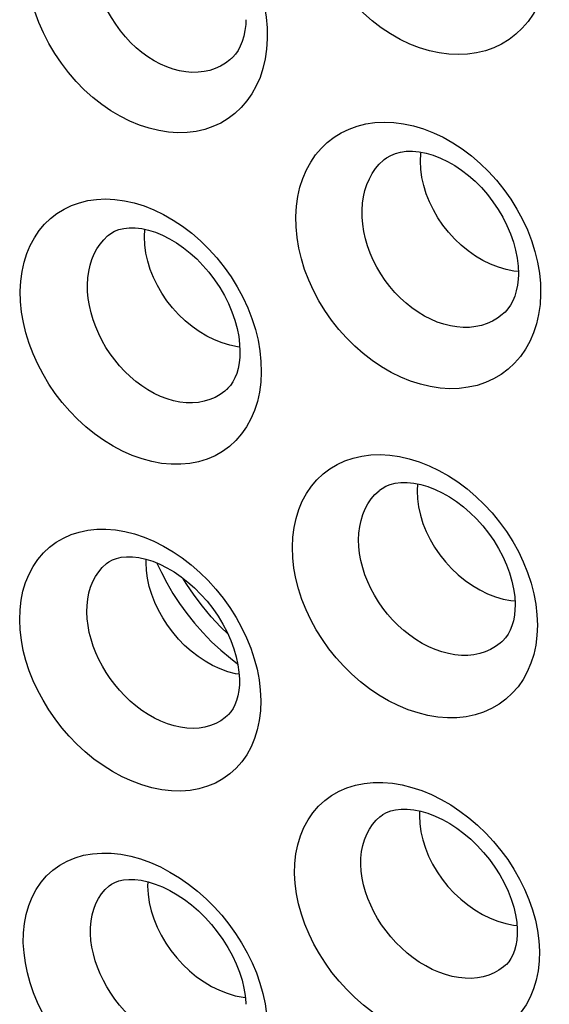
# Model space of a CAD drawing. Units: inches. Extents: x 64.9 to 145.3, y 113.1 to 184.2.
# Drawn here: x 75.7 to 78, y 147.5 to 151.7 of the extents above; entities that cross this region are included whole.
import ezdxf

# ---------------------------------------------------------------- set-up
doc = ezdxf.new("R2010")
doc.units = ezdxf.units.IN
doc.header["$MEASUREMENT"] = 0

# ---------------------------------------------------------------- blocks, each defined once
blk = doc.blocks.new('block 1168')
at = {"color": 7, "lineweight": 25, "true_color": 0xffffff}
blk.add_lwpolyline([(76.2724, 147.9892), (76.2742, 147.9551), (76.2792, 147.9204), (76.2873, 147.8853), (76.2985, 147.8501), (76.3126, 147.8153), (76.3296, 147.7811), (76.3492, 147.7478), (76.3713, 147.7158), (76.3957, 147.6853), (76.4222, 147.6565), (76.4505, 147.6298), (76.4804, 147.6054), (76.5116, 147.5836), (76.5438, 147.5644), (76.5767, 147.5481), (76.6101, 147.5349)], dxfattribs=at)
blk = doc.blocks.new('block 1208')
at = {"color": 7, "lineweight": 25, "true_color": 0xffffff}
blk.add_lwpolyline([(76.0304, 147.7866), (76.0304, 147.8144), (76.0327, 147.8414), (76.0373, 147.8674), (76.0441, 147.8922), (76.0531, 147.9157), (76.0643, 147.9374), (76.0776, 147.9573), (76.0929, 147.9752), (76.1088, 147.9899)], dxfattribs=at)
blk = doc.blocks.new('block 1218')
at = {"color": 7, "lineweight": 25, "true_color": 0xffffff}
blk.add_lwpolyline([(75.7457, 147.7484), (75.7463, 147.7907), (75.7503, 147.8311), (75.7577, 147.8698), (75.7686, 147.9071), (75.7828, 147.9427), (75.8002, 147.9756), (75.8208, 148.0057), (75.8445, 148.0331), (75.8708, 148.0573), (75.8999, 148.0782), (75.9316, 148.0958), (75.9653, 148.1098), (76.0011, 148.1201), (76.0389, 148.1268), (76.0779, 148.1298), (76.1181, 148.129), (76.1595, 148.1244), (76.2011, 148.1162), (76.243, 148.1045), (76.2851, 148.0891), (76.3266, 148.0708), (76.3674, 148.0492), (76.4076, 148.0246), (76.4465, 147.9975), (76.4839, 147.9679), (76.5201, 147.9357), (76.5543, 147.9017), (76.5866, 147.8659), (76.6171, 147.8281), (76.6452, 147.789), (76.671, 147.7487), (76.6945, 147.707), (76.7153, 147.6647), (76.7334, 147.6215), (76.7488, 147.5776)], dxfattribs=at)
blk = doc.blocks.new('block 1225')
at = {"color": 7, "lineweight": 25, "true_color": 0xffffff}
blk.add_lwpolyline([(76.6617, 148.8609), (76.6613, 148.8433), (76.6592, 148.8192), (76.6553, 148.7967), (76.6498, 148.7762), (76.6429, 148.7581), (76.6348, 148.7423), (76.6257, 148.7287), (76.6159, 148.7172), (76.6109, 148.7124)], dxfattribs=at)
blk = doc.blocks.new('block 1233')
at = {"color": 7, "lineweight": 25, "true_color": 0xffffff}
blk.add_lwpolyline([(76.0151, 149.152), (76.0158, 149.1799), (76.0188, 149.2069), (76.0239, 149.2328), (76.0311, 149.2575), (76.0405, 149.2808), (76.0519, 149.3024), (76.0652, 149.3223), (76.0804, 149.3402), (76.0982, 149.3569)], dxfattribs=at)
blk = doc.blocks.new('block 1238')
at = {"color": 7, "lineweight": 25, "true_color": 0xffffff}
blk.add_lwpolyline([(75.7303, 149.1188), (75.7317, 149.161), (75.7363, 149.2014), (75.7442, 149.2399), (75.7554, 149.2769), (75.7698, 149.3122), (75.7872, 149.3449), (75.8076, 149.3748), (75.831, 149.4022), (75.8568, 149.4265), (75.8851, 149.4476), (75.9159, 149.4655), (75.9485, 149.48), (75.983, 149.491), (76.0194, 149.4985), (76.0569, 149.5025), (76.0958, 149.5029), (76.1358, 149.4997), (76.1763, 149.4929), (76.2172, 149.4826), (76.2585, 149.4687), (76.2995, 149.4516), (76.34, 149.4312), (76.3802, 149.4075), (76.4192, 149.3811), (76.457, 149.3518), (76.4937, 149.3197), (76.5285, 149.2855), (76.5614, 149.249), (76.5925, 149.2104), (76.6211, 149.1704), (76.6472, 149.1289), (76.6709, 149.086), (76.6917, 149.0425), (76.7095, 148.9983), (76.7245, 148.9535)], dxfattribs=at)
blk = doc.blocks.new('block 1240')
at = {"color": 7, "lineweight": 25, "true_color": 0xffffff}
blk.add_lwpolyline([(76.7522, 148.7766), (76.7506, 148.7334), (76.7457, 148.6921), (76.7375, 148.6527), (76.7259, 148.6151), (76.7109, 148.5796), (76.6929, 148.5467), (76.6718, 148.5167), (76.6476, 148.4893), (76.621, 148.4652), (76.5917, 148.4443), (76.5598, 148.4267), (76.526, 148.4127), (76.4902, 148.4024), (76.4526, 148.3956), (76.4137, 148.3926), (76.3736, 148.3935), (76.3323, 148.398), (76.2907, 148.4063), (76.2487, 148.4183), (76.2064, 148.434), (76.1647, 148.4529), (76.1239, 148.4751), (76.0837, 148.5005), (76.0451, 148.5283), (76.0083, 148.5585), (75.9731, 148.591), (75.9399, 148.6253), (75.9089, 148.6612), (75.88, 148.6987), (75.8534, 148.7374), (75.8291, 148.7773), (75.8071, 148.8184), (75.7877, 148.8602), (75.771, 148.9027), (75.7568, 148.946), (75.7456, 148.9892), (75.7376, 149.0323), (75.7325, 149.0755), (75.7303, 149.1188)], dxfattribs=at)
blk = doc.blocks.new('block 1241')
at = {"color": 7, "lineweight": 25, "true_color": 0xffffff}
blk.add_lwpolyline([(76.664, 150.2519), (76.6633, 150.2327), (76.6606, 150.2079), (76.6562, 150.1846), (76.6501, 150.1633), (76.6425, 150.1443), (76.6338, 150.1275), (76.6239, 150.1128), (76.6131, 150.1004), (76.6076, 150.0951)], dxfattribs=at)
blk = doc.blocks.new('block 1245')
at = {"color": 7, "lineweight": 25, "true_color": 0xffffff}
blk.add_lwpolyline([(76.2657, 149.3618), (76.2662, 149.3755)], dxfattribs=at)
blk = doc.blocks.new('block 1249')
at = {"color": 7, "lineweight": 25, "true_color": 0xffffff}
blk.add_lwpolyline([(76.2732, 148.008), (76.2724, 147.9892)], dxfattribs=at)
blk = doc.blocks.new('block 1256')
at = {"color": 7, "lineweight": 25, "true_color": 0xffffff}
blk.add_lwpolyline([(76.2594, 150.7422), (76.261, 150.7745)], dxfattribs=at)
blk = doc.blocks.new('block 1260')
at = {"color": 7, "lineweight": 25, "true_color": 0xffffff}
blk.add_lwpolyline([(76.7545, 150.1694), (76.7522, 150.1257), (76.7467, 150.0841), (76.7379, 150.0444), (76.7258, 150.0065), (76.7104, 149.9707), (76.6921, 149.9375), (76.6707, 149.9069), (76.6463, 149.879), (76.6194, 149.8543), (76.59, 149.8329), (76.5582, 149.8147), (76.5244, 149.8001), (76.4888, 149.7891), (76.4513, 149.7817), (76.4127, 149.7781), (76.3729, 149.7782), (76.332, 149.7821), (76.2908, 149.7896), (76.2493, 149.8008), (76.2075, 149.8157), (76.1663, 149.8338), (76.1259, 149.8552), (76.0862, 149.8798), (76.0478, 149.907), (76.011, 149.9369), (75.9757, 149.9693), (75.9422, 150.0037), (75.9108, 150.0402), (75.8812, 150.0787), (75.8541, 150.1186), (75.8293, 150.1599), (75.807, 150.2026), (75.7874, 150.246), (75.7707, 150.2902), (75.7568, 150.335), (75.7461, 150.3796), (75.7385, 150.4238), (75.7341, 150.4678), (75.7328, 150.5117)], dxfattribs=at)
blk = doc.blocks.new('block 1262')
at = {"color": 7, "lineweight": 25, "true_color": 0xffffff}
blk.add_lwpolyline([(75.7328, 150.5117), (75.7351, 150.5547), (75.7404, 150.5957), (75.7489, 150.6346), (75.7605, 150.6716), (75.7752, 150.7066), (75.7926, 150.7391), (75.8128, 150.7689), (75.8357, 150.7962), (75.8609, 150.8206), (75.8883, 150.8419), (75.9181, 150.8604), (75.9498, 150.8756), (75.9834, 150.8875), (76.0188, 150.8962), (76.0557, 150.9015), (76.0941, 150.9032), (76.134, 150.9013), (76.1745, 150.8958), (76.2157, 150.8865), (76.2575, 150.8736), (76.2991, 150.8572), (76.3404, 150.8373), (76.3813, 150.8139), (76.421, 150.7874), (76.4596, 150.758), (76.4969, 150.7256), (76.5323, 150.6908), (76.5657, 150.6536), (76.5972, 150.6141), (76.6262, 150.5731), (76.6525, 150.5305), (76.6762, 150.4865), (76.6969, 150.4418), (76.7145, 150.3964), (76.7292, 150.3503), (76.7405, 150.3045), (76.7485, 150.2592), (76.7531, 150.2141), (76.7545, 150.1694)], dxfattribs=at)
blk = doc.blocks.new('block 1263')
at = {"color": 7, "lineweight": 25, "true_color": 0xffffff}
blk.add_lwpolyline([(76.0176, 150.5398), (76.0191, 150.5684), (76.0228, 150.596), (76.0286, 150.6223), (76.0364, 150.6472), (76.0462, 150.6705), (76.0578, 150.6922), (76.0712, 150.7122), (76.0863, 150.7302), (76.103, 150.7464), (76.1068, 150.7496)], dxfattribs=at)
blk = doc.blocks.new('block 1266')
at = {"color": 7, "lineweight": 25, "true_color": 0xffffff}
blk.add_lwpolyline([(76.6893, 151.6634), (76.6882, 151.6426), (76.685, 151.6172), (76.68, 151.5932), (76.6733, 151.5712), (76.6652, 151.5513), (76.6557, 151.5335), (76.645, 151.5179), (76.6334, 151.5044), (76.6274, 151.4987)], dxfattribs=at)
blk = doc.blocks.new('block 1274')
at = {"color": 7, "lineweight": 25, "true_color": 0xffffff}
blk.add_lwpolyline([(76.9007, 150.829), (76.9034, 150.8724), (76.9092, 150.9138), (76.9181, 150.9531), (76.9303, 150.9907), (76.9456, 151.0263), (76.9637, 151.0594), (76.9845, 151.0898), (77.0082, 151.1178), (77.0342, 151.1428), (77.0627, 151.1649), (77.0935, 151.184), (77.1263, 151.1998), (77.1611, 151.2123), (77.1979, 151.2215), (77.236, 151.2272), (77.2755, 151.2291), (77.3163, 151.2275), (77.3577, 151.2222), (77.3996, 151.2132), (77.442, 151.2005), (77.4839, 151.1843), (77.5255, 151.1647), (77.5666, 151.1416), (77.6065, 151.1155), (77.6452, 151.0864), (77.6826, 151.0543), (77.718, 151.0198), (77.7515, 150.983), (77.7829, 150.9438), (77.8118, 150.903), (77.8381, 150.8607), (77.8617, 150.8168), (77.8823, 150.7721), (77.8998, 150.7267), (77.9143, 150.6806), (77.9254, 150.6347), (77.9331, 150.5893), (77.9374, 150.5441), (77.9384, 150.4991)], dxfattribs=at)
blk = doc.blocks.new('block 1280')
at = {"color": 7, "lineweight": 25, "true_color": 0xffffff}
blk.add_lwpolyline([(76.7798, 151.5828), (76.7768, 151.5388), (76.7707, 151.4969), (76.7614, 151.457), (76.7489, 151.419), (76.7332, 151.3831), (76.7148, 151.3497), (76.6934, 151.3191), (76.6693, 151.291), (76.6428, 151.266), (76.6139, 151.2441), (76.5826, 151.2253), (76.5495, 151.21), (76.5145, 151.1982), (76.4777, 151.1898), (76.4397, 151.1851), (76.4006, 151.1841), (76.3604, 151.1867), (76.3199, 151.193), (76.2789, 151.203), (76.2377, 151.2165), (76.1968, 151.2335), (76.1565, 151.2538), (76.1166, 151.2776), (76.0779, 151.3042), (76.0405, 151.3339), (76.0042, 151.3665), (75.9699, 151.4015), (75.9375, 151.4389), (75.907, 151.4786), (75.8791, 151.5198), (75.8538, 151.5627), (75.8311, 151.6072), (75.8113, 151.6522), (75.7947, 151.698), (75.7811, 151.7445), (75.7707, 151.7904), (75.7637, 151.8356), (75.76, 151.8804), (75.7596, 151.9248)], dxfattribs=at)
blk = doc.blocks.new('block 1286')
at = {"color": 7, "lineweight": 25, "true_color": 0xffffff}
blk.add_lwpolyline([(75.7596, 151.9248), (75.7626, 151.9682), (75.7686, 152.0093), (75.7775, 152.0483), (75.7894, 152.0852), (75.8043, 152.1201), (75.8217, 152.1524), (75.8416, 152.1822), (75.864, 152.2095), (75.8887, 152.2341), (75.9155, 152.2559), (75.9447, 152.2749), (75.9758, 152.2909), (76.0091, 152.3039), (76.0444, 152.3137), (76.0813, 152.3201), (76.12, 152.3228), (76.1602, 152.3219), (76.2011, 152.3173), (76.2427, 152.3087), (76.285, 152.2963), (76.3269, 152.2804), (76.3684, 152.2609), (76.4095, 152.2377), (76.4494, 152.2114), (76.4881, 152.182), (76.5255, 152.1495), (76.561, 152.1144), (76.5945, 152.0769), (76.626, 152.0369), (76.6549, 151.9953), (76.6812, 151.952), (76.7047, 151.9071), (76.7252, 151.8614), (76.7426, 151.815), (76.7568, 151.7679), (76.7677, 151.721), (76.7751, 151.6747), (76.7791, 151.6286), (76.7798, 151.5828)], dxfattribs=at)
blk = doc.blocks.new('block 1479')
at = {"color": 7, "lineweight": 25, "true_color": 0xffffff}
blk.add_lwpolyline([(77.4244, 148.288), (77.4261, 148.2543), (77.431, 148.22), (77.4389, 148.1854), (77.4499, 148.1508), (77.4638, 148.1164), (77.4805, 148.0827), (77.4998, 148.05), (77.5216, 148.0184), (77.5457, 147.9883), (77.5718, 147.9601), (77.5998, 147.9338), (77.6293, 147.9099), (77.6601, 147.8884), (77.692, 147.8696), (77.7245, 147.8537), (77.7576, 147.8407)], dxfattribs=at)
blk = doc.blocks.new('block 1484')
at = {"color": 7, "lineweight": 25, "true_color": 0xffffff}
blk.add_lwpolyline([(77.4147, 149.6655), (77.4163, 149.6317), (77.421, 149.5972), (77.4288, 149.5625), (77.4396, 149.5277), (77.4534, 149.4932), (77.47, 149.4594), (77.4892, 149.4265), (77.5109, 149.3948), (77.5349, 149.3646), (77.561, 149.3363), (77.5889, 149.3099), (77.6184, 149.2859), (77.6492, 149.2644), (77.681, 149.2455), (77.7136, 149.2295), (77.7466, 149.2166)], dxfattribs=at)
blk = doc.blocks.new('block 1533')
at = {"color": 7, "lineweight": 25, "true_color": 0xffffff}
blk.add_lwpolyline([(77.8393, 147.7999), (77.8391, 147.7839), (77.8373, 147.7599), (77.8335, 147.7372), (77.828, 147.7166), (77.821, 147.6984), (77.8128, 147.6826), (77.8034, 147.6689), (77.7932, 147.6573), (77.7894, 147.6537)], dxfattribs=at)
blk = doc.blocks.new('block 1538')
at = {"color": 7, "lineweight": 25, "true_color": 0xffffff}
blk.add_lwpolyline([(77.1766, 148.0806), (77.177, 148.1085), (77.1797, 148.1356), (77.1847, 148.1616), (77.1919, 148.1863), (77.2013, 148.2096), (77.2128, 148.2314), (77.2264, 148.2513), (77.2419, 148.2694), (77.2588, 148.285)], dxfattribs=at)
blk = doc.blocks.new('block 1542')
at = {"color": 7, "lineweight": 25, "true_color": 0xffffff}
blk.add_lwpolyline([(76.7792, 147.4023), (76.7784, 147.359), (76.7741, 147.3176), (76.7665, 147.2783), (76.7552, 147.2407), (76.7405, 147.2052), (76.7227, 147.1724), (76.7017, 147.1424), (76.6775, 147.1152), (76.6507, 147.0913), (76.6211, 147.0707), (76.5889, 147.0535), (76.5547, 147.0399), (76.5185, 147.0301), (76.4802, 147.0239), (76.4408, 147.0216), (76.4001, 147.0231), (76.3582, 147.0283), (76.3159, 147.0373), (76.2732, 147.0501), (76.2301, 147.0665), (76.1877, 147.0861), (76.146, 147.1092), (76.1049, 147.1354), (76.0656, 147.164), (76.028, 147.1949), (75.9922, 147.2281), (75.9586, 147.2628), (75.9273, 147.2989), (75.8982, 147.3364), (75.8716, 147.3749), (75.8472, 147.4142), (75.8253, 147.4545), (75.8059, 147.4954), (75.7889, 147.5369), (75.7745, 147.5791), (75.7629, 147.6213), (75.7544, 147.6635), (75.7486, 147.7059), (75.7457, 147.7484)], dxfattribs=at)
blk = doc.blocks.new('block 1548')
at = {"color": 7, "lineweight": 25, "true_color": 0xffffff}
blk.add_lwpolyline([(76.8958, 148.0435), (76.8969, 148.0859), (76.9014, 148.1265), (76.9091, 148.1652), (76.9204, 148.2024), (76.9349, 148.2377), (76.9525, 148.2705), (76.9732, 148.3006), (76.997, 148.3281), (77.0234, 148.3525), (77.0524, 148.3736), (77.084, 148.3917), (77.1175, 148.4063), (77.1531, 148.4173), (77.1906, 148.4248), (77.2292, 148.4287), (77.269, 148.4289), (77.3099, 148.4255), (77.3512, 148.4187), (77.3928, 148.4083), (77.4347, 148.3944), (77.4761, 148.3773), (77.517, 148.3571), (77.5574, 148.3337), (77.5966, 148.3077), (77.6345, 148.2789), (77.6713, 148.2475), (77.7062, 148.2141), (77.7392, 148.1785), (77.7704, 148.1408), (77.7991, 148.1017), (77.8255, 148.0612), (77.8495, 148.0193), (77.8706, 147.9766), (77.8889, 147.9331), (77.9044, 147.8889)], dxfattribs=at)
blk = doc.blocks.new('block 1551')
at = {"color": 7, "lineweight": 25, "true_color": 0xffffff}
blk.add_lwpolyline([(77.8301, 149.1807), (77.8297, 149.1631), (77.8273, 149.1384), (77.823, 149.115), (77.8169, 149.0935), (77.8092, 149.0743), (77.8002, 149.0573), (77.79, 149.0426), (77.7789, 149.03), (77.7746, 149.026)], dxfattribs=at)
blk = doc.blocks.new('block 1552')
at = {"color": 7, "lineweight": 25, "true_color": 0xffffff}
blk.add_lwpolyline([(77.9338, 147.7135), (77.9326, 147.6707), (77.928, 147.6299), (77.9201, 147.5909), (77.9088, 147.5537), (77.8941, 147.5184), (77.8764, 147.4857), (77.8555, 147.4557), (77.8316, 147.4283), (77.8051, 147.404), (77.7759, 147.3829), (77.7442, 147.365), (77.7105, 147.3506), (77.6747, 147.3397), (77.6371, 147.3324), (77.5982, 147.3287), (77.558, 147.3287), (77.5167, 147.3324), (77.4749, 147.3397), (77.4327, 147.3506), (77.3901, 147.3651), (77.3481, 147.3829), (77.3065, 147.4039), (77.2655, 147.4282), (77.226, 147.4551), (77.188, 147.4845), (77.1514, 147.5165), (77.1168, 147.5504), (77.0844, 147.5861), (77.054, 147.6235), (77.0261, 147.6623), (77.0005, 147.7022), (76.9774, 147.7434), (76.957, 147.7852), (76.9394, 147.8278), (76.9244, 147.8711), (76.9126, 147.9143), (76.904, 147.9573), (76.8984, 148.0004), (76.8958, 148.0435)], dxfattribs=at)
blk = doc.blocks.new('block 1567')
at = {"color": 7, "lineweight": 25, "true_color": 0xffffff}
blk.add_lwpolyline([(77.167, 149.4581), (77.1682, 149.4866), (77.1716, 149.514), (77.1772, 149.5404), (77.1849, 149.5654), (77.1947, 149.589), (77.2066, 149.6111), (77.2204, 149.6313), (77.236, 149.6498), (77.2534, 149.6662), (77.2553, 149.6678)], dxfattribs=at)
blk = doc.blocks.new('block 1570')
at = {"color": 7, "lineweight": 25, "true_color": 0xffffff}
blk.add_lwpolyline([(76.8862, 149.4261), (76.8881, 149.4689), (76.8932, 149.5098), (76.9015, 149.5487), (76.9131, 149.586), (76.928, 149.6215), (76.9458, 149.6545), (76.9665, 149.6848), (76.9902, 149.7126), (77.0163, 149.7373), (77.045, 149.759), (77.0761, 149.7776), (77.1091, 149.7929), (77.144, 149.8047), (77.1808, 149.8131), (77.2189, 149.818), (77.2583, 149.8193), (77.2989, 149.817), (77.34, 149.8111), (77.3816, 149.8017), (77.4237, 149.7886), (77.4655, 149.7722), (77.5069, 149.7524), (77.5479, 149.7292), (77.5877, 149.7031), (77.6264, 149.6741), (77.6638, 149.6422), (77.6993, 149.6081), (77.7329, 149.5717), (77.7645, 149.533), (77.7936, 149.4927), (77.8201, 149.451), (77.8441, 149.4079), (77.865, 149.364), (77.883, 149.3194), (77.8979, 149.2741), (77.9096, 149.2291), (77.9179, 149.1845), (77.9229, 149.1401), (77.9246, 149.096)], dxfattribs=at)
blk = doc.blocks.new('block 1571')
at = {"color": 7, "lineweight": 25, "true_color": 0xffffff}
blk.add_lwpolyline([(77.9246, 149.096), (77.9227, 149.0528), (77.9175, 149.0115), (77.909, 148.9721), (77.8971, 148.9344), (77.8819, 148.8986), (77.8637, 148.8654), (77.8425, 148.8349), (77.8182, 148.807), (77.7914, 148.7822), (77.762, 148.7606), (77.7301, 148.7421), (77.6962, 148.7271), (77.6604, 148.7158), (77.6227, 148.7079), (77.5838, 148.7037), (77.5438, 148.7032), (77.5025, 148.7063), (77.4609, 148.7131), (77.4189, 148.7236), (77.3765, 148.7376), (77.3346, 148.755), (77.2933, 148.7757), (77.2525, 148.7997), (77.2132, 148.8263), (77.1752, 148.8557), (77.1387, 148.8878), (77.1042, 148.9219), (77.0717, 148.958), (77.0412, 148.9961), (77.0132, 149.0356), (76.9876, 149.0765), (76.9645, 149.1188), (76.9443, 149.1617), (76.9269, 149.2055), (76.9123, 149.25), (76.9009, 149.2943), (76.8929, 149.3383), (76.888, 149.3822), (76.8862, 149.4261)], dxfattribs=at)
blk = doc.blocks.new('block 1572')
at = {"color": 7, "lineweight": 25, "true_color": 0xffffff}
blk.add_lwpolyline([(77.4253, 148.308), (77.4244, 148.288)], dxfattribs=at)
blk = doc.blocks.new('block 1575')
at = {"color": 7, "lineweight": 25, "true_color": 0xffffff}
blk.add_lwpolyline([(77.8439, 150.5819), (77.8431, 150.5628), (77.8401, 150.5373), (77.8353, 150.5132), (77.8286, 150.4909), (77.8203, 150.4708), (77.8106, 150.4528), (77.7996, 150.437), (77.7875, 150.4234), (77.7829, 150.4191)], dxfattribs=at)
blk = doc.blocks.new('block 1577')
at = {"color": 7, "lineweight": 25, "true_color": 0xffffff}
blk.add_lwpolyline([(77.4161, 149.695), (77.4147, 149.6655)], dxfattribs=at)
blk = doc.blocks.new('block 1581')
at = {"color": 7, "lineweight": 25, "true_color": 0xffffff}
blk.add_lwpolyline([(77.4293, 151.0634), (77.4311, 151.0964), (77.4318, 151.1014)], dxfattribs=at)
blk = doc.blocks.new('block 1594')
at = {"color": 7, "lineweight": 25, "true_color": 0xffffff}
blk.add_lwpolyline([(77.9384, 150.4991), (77.9358, 150.4554), (77.93, 150.4137), (77.9209, 150.3738), (77.9084, 150.3357), (77.8927, 150.2995), (77.8741, 150.2659), (77.8524, 150.235), (77.8279, 150.2066), (77.8009, 150.1814), (77.7713, 150.1593), (77.7393, 150.1403), (77.7053, 150.1248), (77.6695, 150.1129), (77.6318, 150.1045), (77.593, 150.0997), (77.5531, 150.0987), (77.512, 150.1013), (77.4706, 150.1076), (77.4288, 150.1175), (77.3868, 150.131), (77.3453, 150.1479), (77.3043, 150.1681), (77.2639, 150.1917), (77.2247, 150.218), (77.1868, 150.2473), (77.1502, 150.2794), (77.1156, 150.3138), (77.0829, 150.3504), (77.0522, 150.3893), (77.024, 150.4297), (76.9984, 150.4717), (76.9753, 150.5152), (76.9553, 150.5594), (76.9382, 150.6043), (76.9241, 150.6499), (76.9133, 150.6953), (76.9058, 150.7401), (76.9016, 150.7846), (76.9007, 150.829)], dxfattribs=at)
blk = doc.blocks.new('block 1603')
at = {"color": 7, "lineweight": 25, "true_color": 0xffffff}
blk.add_lwpolyline([(77.1814, 150.8559), (77.1834, 150.885), (77.1875, 150.9129), (77.1938, 150.9397), (77.2021, 150.9651), (77.2125, 150.989), (77.2247, 151.0113), (77.2388, 151.0318), (77.2546, 151.0505), (77.2721, 151.0673), (77.2758, 151.0704)], dxfattribs=at)
blk = doc.blocks.new('block 1619')
at = {"color": 7, "lineweight": 25, "true_color": 0xffffff}
blk.add_lwpolyline([(77.9752, 151.9227), (77.9718, 151.8782), (77.9652, 151.8357), (77.9554, 151.7953), (77.9423, 151.7568), (77.9261, 151.7204), (77.9071, 151.6867), (77.8852, 151.6556), (77.8606, 151.6271), (77.8337, 151.6017), (77.8044, 151.5794), (77.7728, 151.5601), (77.7394, 151.5442), (77.7042, 151.5318), (77.6672, 151.5227), (77.6291, 151.5172), (77.5898, 151.5153), (77.5493, 151.517), (77.5084, 151.5223), (77.467, 151.5313), (77.4252, 151.5439), (77.3837, 151.56), (77.3426, 151.5797), (77.3018, 151.6028), (77.2623, 151.629), (77.224, 151.6583), (77.1869, 151.6906), (77.1518, 151.7254), (77.1188, 151.7627), (77.0878, 151.8023), (77.0594, 151.8436), (77.0338, 151.8865), (77.0107, 151.931), (76.9908, 151.9762), (76.974, 152.0223), (76.9603, 152.0691), (76.95, 152.1155), (76.9431, 152.1613), (76.9396, 152.2068), (76.9394, 152.2521)], dxfattribs=at)
blk = doc.blocks.new('block 1882')
at = {"color": 7, "lineweight": 25, "true_color": 0xffffff}
blk.add_lwpolyline([(76.3122, 149.3593), (76.3307, 149.3195), (76.354, 149.2748)], dxfattribs=at)
blk = doc.blocks.new('block 1902')
at = {"color": 7, "lineweight": 25, "true_color": 0xffffff}
blk.add_lwpolyline([(76.7488, 147.5776), (76.7612, 147.5337), (76.7703, 147.4899), (76.7763, 147.4461), (76.7792, 147.4023)], dxfattribs=at)
blk = doc.blocks.new('block 1906')
at = {"color": 7, "lineweight": 25, "true_color": 0xffffff}
blk.add_lwpolyline([(77.9044, 147.8889), (77.9166, 147.8447), (77.9255, 147.8009), (77.9313, 147.7571), (77.9338, 147.7135)], dxfattribs=at)
blk = doc.blocks.new('block 1908')
at = {"color": 7, "lineweight": 25, "true_color": 0xffffff}
blk.add_lwpolyline([(76.7245, 148.9535), (76.7363, 148.9089), (76.7448, 148.8646), (76.7501, 148.8205), (76.7522, 148.7766)], dxfattribs=at)
blk = doc.blocks.new('block 2154')
at = {"color": 7, "lineweight": 25, "true_color": 0xffffff}
blk.add_lwpolyline([(76.6274, 151.4987), (76.6272, 151.4984)], dxfattribs=at)
blk = doc.blocks.new('block 2155')
at = {"color": 7, "lineweight": 25, "true_color": 0xffffff}
blk.add_lwpolyline([(76.6077, 150.0951), (76.6074, 150.0949)], dxfattribs=at)
blk = doc.blocks.new('block 2157')
at = {"color": 7, "lineweight": 25, "true_color": 0xffffff}
blk.add_lwpolyline([(76.611, 148.7125), (76.6108, 148.7123)], dxfattribs=at)
blk = doc.blocks.new('block 2159')
at = {"color": 7, "lineweight": 25, "true_color": 0xffffff}
blk.add_lwpolyline([(77.7829, 150.4191), (77.7827, 150.4189)], dxfattribs=at)
blk = doc.blocks.new('block 2160')
at = {"color": 7, "lineweight": 25, "true_color": 0xffffff}
blk.add_lwpolyline([(77.7747, 149.026), (77.7745, 149.0259)], dxfattribs=at)
blk = doc.blocks.new('block 2197')
at = {"color": 7, "lineweight": 25, "true_color": 0xffffff}
blk.add_lwpolyline([(76.6272, 151.4984), (76.6213, 151.4933), (76.602, 151.4787), (76.5812, 151.4663), (76.5592, 151.4562), (76.5359, 151.4484), (76.5116, 151.4431), (76.4865, 151.4403), (76.4606, 151.4399), (76.4342, 151.4421), (76.4074, 151.4467), (76.3804, 151.4538), (76.3534, 151.4634), (76.3265, 151.4753), (76.3, 151.4895), (76.274, 151.5059), (76.2486, 151.5244), (76.2241, 151.5448), (76.2006, 151.5672), (76.1782, 151.5913), (76.1572, 151.6169), (76.1375, 151.644), (76.1194, 151.6723), (76.1031, 151.7016), (76.0885, 151.7318), (76.0759, 151.7626), (76.0653, 151.7939), (76.0568, 151.8253), (76.0504, 151.8566), (76.0462, 151.8876), (76.0442, 151.918), (76.0443, 151.9478)], dxfattribs=at)
blk = doc.blocks.new('block 2201')
at = {"color": 7, "lineweight": 25, "true_color": 0xffffff}
blk.add_lwpolyline([(77.7827, 150.4189), (77.7759, 150.4129), (77.756, 150.3981), (77.7347, 150.3855), (77.712, 150.3752), (77.6881, 150.3673), (77.6631, 150.3619), (77.6372, 150.3589), (77.6105, 150.3584), (77.5833, 150.3604), (77.5558, 150.3649), (77.528, 150.3719), (77.5003, 150.3812), (77.4727, 150.3929), (77.4456, 150.4068), (77.4189, 150.4229), (77.393, 150.441), (77.3679, 150.4611), (77.3439, 150.4829), (77.321, 150.5064), (77.2995, 150.5314), (77.2794, 150.5578), (77.2609, 150.5853), (77.2441, 150.6139), (77.2291, 150.6433), (77.216, 150.6733), (77.2049, 150.7039), (77.1958, 150.7347), (77.1889, 150.7655), (77.1842, 150.7961), (77.1817, 150.8263), (77.1814, 150.8559)], dxfattribs=at)
blk = doc.blocks.new('block 2203')
at = {"color": 7, "lineweight": 25, "true_color": 0xffffff}
blk.add_lwpolyline([(77.7745, 149.0259), (77.7669, 149.0193), (77.7474, 149.0049), (77.7263, 148.9928), (77.7037, 148.983), (77.68, 148.9756), (77.6551, 148.9706), (77.6292, 148.968), (77.6026, 148.968), (77.5753, 148.9704), (77.5477, 148.9753), (77.5197, 148.9826), (77.4917, 148.9923), (77.4639, 149.0043), (77.4365, 149.0186), (77.4096, 149.0349), (77.3834, 149.0531), (77.3582, 149.0732), (77.3341, 149.0949), (77.3112, 149.1181), (77.2896, 149.1426), (77.2695, 149.1683), (77.2509, 149.1951), (77.2339, 149.2228), (77.2187, 149.2512), (77.2053, 149.2803), (77.1937, 149.3098), (77.1842, 149.3397), (77.1767, 149.3696), (77.1712, 149.3994), (77.168, 149.429), (77.167, 149.4581)], dxfattribs=at)
blk = doc.blocks.new('block 2205')
at = {"color": 7, "lineweight": 25, "true_color": 0xffffff}
blk.add_lwpolyline([(76.6074, 150.0949), (76.5992, 150.0878), (76.5798, 150.0737), (76.5588, 150.0618), (76.5364, 150.0523), (76.5129, 150.0453), (76.4883, 150.0408), (76.4627, 150.0387), (76.4365, 150.0392), (76.4096, 150.0422), (76.3825, 150.0477), (76.3551, 150.0557), (76.3277, 150.0662), (76.3006, 150.0788), (76.274, 150.0937), (76.248, 150.1106), (76.2228, 150.1294), (76.1987, 150.15), (76.1756, 150.1721), (76.1536, 150.1957), (76.133, 150.2206), (76.1138, 150.2467), (76.096, 150.2739), (76.0798, 150.302), (76.0653, 150.3309), (76.0526, 150.3604), (76.0417, 150.3903), (76.0328, 150.4206), (76.0258, 150.4508), (76.021, 150.4808), (76.0182, 150.5106), (76.0176, 150.5398)], dxfattribs=at)
blk = doc.blocks.new('block 2206')
at = {"color": 7, "lineweight": 25, "true_color": 0xffffff}
blk.add_lwpolyline([(76.6108, 148.7123), (76.6015, 148.7044), (76.5822, 148.6907), (76.5614, 148.6794), (76.5392, 148.6705), (76.5157, 148.664), (76.491, 148.6599), (76.4654, 148.6584), (76.439, 148.6595), (76.412, 148.663), (76.3846, 148.6691), (76.3569, 148.6776), (76.3292, 148.6886), (76.3018, 148.7018), (76.2748, 148.7171), (76.2485, 148.7345), (76.2231, 148.7536), (76.1987, 148.7743), (76.1756, 148.7964), (76.1538, 148.8198), (76.1333, 148.8442), (76.1143, 148.8695), (76.0967, 148.8957), (76.0807, 148.9227), (76.0662, 148.9503), (76.0534, 148.9785), (76.0422, 149.0072), (76.0329, 149.0362), (76.0254, 149.0653), (76.0199, 149.0944), (76.0164, 149.1234), (76.0151, 149.152)], dxfattribs=at)
blk = doc.blocks.new('block 2237')
at = {"color": 7, "lineweight": 25, "true_color": 0xffffff}
blk.add_lwpolyline([(77.2758, 151.0704), (77.2758, 151.0704)], dxfattribs=at)
blk = doc.blocks.new('block 2240')
at = {"color": 7, "lineweight": 25, "true_color": 0xffffff}
blk.add_lwpolyline([(77.2553, 149.6678), (77.2554, 149.6679)], dxfattribs=at)
blk = doc.blocks.new('block 2242')
at = {"color": 7, "lineweight": 25, "true_color": 0xffffff}
blk.add_lwpolyline([(76.0982, 149.3569), (76.0983, 149.357)], dxfattribs=at)
blk = doc.blocks.new('block 2243')
at = {"color": 7, "lineweight": 25, "true_color": 0xffffff}
blk.add_lwpolyline([(76.1088, 147.9899), (76.109, 147.9901)], dxfattribs=at)
blk = doc.blocks.new('block 2270')
at = {"color": 7, "lineweight": 25, "true_color": 0xffffff}
blk.add_lwpolyline([(77.2758, 151.0704), (77.2856, 151.0778), (77.303, 151.0881), (77.3226, 151.0962), (77.3444, 151.102), (77.3686, 151.1053), (77.3951, 151.1057), (77.4235, 151.1031), (77.4531, 151.0973), (77.4833, 151.0884), (77.5137, 151.0767), (77.5442, 151.0621), (77.5742, 151.0448), (77.6036, 151.025), (77.6324, 151.0028), (77.6604, 150.9781), (77.6871, 150.9513), (77.7125, 150.9224), (77.7364, 150.8915), (77.7583, 150.8591), (77.7782, 150.8255), (77.7956, 150.7909), (77.8105, 150.7558), (77.8228, 150.7207), (77.8322, 150.6858), (77.8389, 150.6517), (77.8428, 150.6189), (77.844, 150.5877), (77.8439, 150.582)], dxfattribs=at)
blk = doc.blocks.new('block 2274')
at = {"color": 7, "lineweight": 25, "true_color": 0xffffff}
blk.add_lwpolyline([(76.1068, 150.7497), (76.1168, 150.7571), (76.1327, 150.7662), (76.1509, 150.7733), (76.1713, 150.7783), (76.1943, 150.7809), (76.2199, 150.7807), (76.2475, 150.7775), (76.2764, 150.7711), (76.306, 150.7618), (76.3358, 150.7495), (76.3658, 150.7344), (76.3954, 150.7167), (76.4245, 150.6965), (76.4529, 150.6738), (76.4806, 150.6487), (76.5072, 150.6215), (76.5324, 150.5923), (76.5562, 150.561), (76.5781, 150.5283), (76.5978, 150.4943), (76.6153, 150.4595), (76.6302, 150.4243), (76.6424, 150.3891), (76.6519, 150.3543), (76.6586, 150.3204), (76.6626, 150.2879), (76.664, 150.2572), (76.664, 150.252)], dxfattribs=at)
blk = doc.blocks.new('block 2280')
at = {"color": 7, "lineweight": 25, "true_color": 0xffffff}
blk.add_lwpolyline([(76.0983, 149.357), (76.1088, 149.3646), (76.1236, 149.3728), (76.1409, 149.3793), (76.1607, 149.3838), (76.1831, 149.3861), (76.2083, 149.3857), (76.2357, 149.3824), (76.2645, 149.3761), (76.2941, 149.3667), (76.3242, 149.3545), (76.3545, 149.3394), (76.3845, 149.3217), (76.4141, 149.3015), (76.4431, 149.2789), (76.4713, 149.2538), (76.4985, 149.2267), (76.5243, 149.1975), (76.5487, 149.1665), (76.5711, 149.1339), (76.5915, 149.1002), (76.6095, 149.0657), (76.625, 149.0309), (76.6378, 148.9961), (76.6479, 148.9618), (76.6552, 148.9284), (76.6597, 148.8966), (76.6616, 148.8666), (76.6617, 148.861)], dxfattribs=at)
blk = doc.blocks.new('block 2325')
at = {"color": 7, "lineweight": 25, "true_color": 0xffffff}
blk.add_lwpolyline([(76.354, 149.2748), (76.3799, 149.2307), (76.4081, 149.1873), (76.4387, 149.145), (76.4715, 149.1039), (76.5065, 149.0642), (76.5436, 149.026), (76.5828, 148.9896), (76.6237, 148.9555)], dxfattribs=at)
blk = doc.blocks.new('block 2583')
at = {"color": 7, "lineweight": 25, "true_color": 0xffffff}
blk.add_lwpolyline([(77.7894, 147.6537), (77.7893, 147.6536)], dxfattribs=at)
blk = doc.blocks.new('block 2648')
at = {"color": 7, "lineweight": 25, "true_color": 0xffffff}
blk.add_lwpolyline([(77.7893, 147.6536), (77.781, 147.6465), (77.7618, 147.6327), (77.741, 147.6211), (77.7187, 147.6118), (77.6951, 147.6048), (77.6704, 147.6003), (77.6446, 147.5982), (77.618, 147.5985), (77.5908, 147.6014), (77.563, 147.6066), (77.535, 147.6142), (77.5069, 147.6242), (77.479, 147.6365), (77.4513, 147.6509), (77.4242, 147.6674), (77.3979, 147.6857), (77.3725, 147.7057), (77.3483, 147.7272), (77.3252, 147.7501), (77.3036, 147.7742), (77.2834, 147.7994), (77.2646, 147.8255), (77.2475, 147.8523), (77.2321, 147.8799), (77.2184, 147.908), (77.2065, 147.9365), (77.1964, 147.9654), (77.1883, 147.9944), (77.1823, 148.0234), (77.1783, 148.0522), (77.1766, 148.0806)], dxfattribs=at)
blk = doc.blocks.new('block 2651')
at = {"color": 7, "lineweight": 25, "true_color": 0xffffff}
blk.add_lwpolyline([(76.6421, 147.3448), (76.6317, 147.336), (76.6124, 147.3226), (76.5914, 147.3117), (76.5689, 147.3031), (76.5451, 147.297), (76.5201, 147.2935), (76.494, 147.2924), (76.4671, 147.294), (76.4396, 147.2981), (76.4116, 147.3047), (76.3833, 147.3138), (76.3549, 147.3253), (76.3268, 147.339), (76.2991, 147.355), (76.2719, 147.3729), (76.2458, 147.3926), (76.2207, 147.4138), (76.1969, 147.4363), (76.1745, 147.46), (76.1536, 147.4846), (76.1342, 147.5098), (76.1163, 147.5359), (76.1, 147.5625), (76.0852, 147.5896), (76.0721, 147.6171), (76.0605, 147.6451), (76.0508, 147.6733), (76.0428, 147.7017), (76.0366, 147.7302), (76.0325, 147.7586), (76.0304, 147.7866)], dxfattribs=at)
blk = doc.blocks.new('block 2687')
at = {"color": 7, "lineweight": 25, "true_color": 0xffffff}
blk.add_lwpolyline([(77.2588, 148.285), (77.259, 148.2852)], dxfattribs=at)
blk = doc.blocks.new('block 2727')
at = {"color": 7, "lineweight": 25, "true_color": 0xffffff}
blk.add_lwpolyline([(77.2554, 149.6679), (77.2661, 149.6758), (77.2825, 149.6851), (77.3013, 149.6926), (77.3224, 149.6979), (77.3461, 149.7008), (77.3723, 149.7009), (77.4005, 149.6981), (77.43, 149.6923), (77.4603, 149.6834), (77.4909, 149.6716), (77.5216, 149.657), (77.5521, 149.6397), (77.582, 149.6199), (77.6113, 149.5977), (77.6398, 149.573), (77.6671, 149.5463), (77.6931, 149.5174), (77.7175, 149.4867), (77.74, 149.4545), (77.7604, 149.4211), (77.7785, 149.3868), (77.794, 149.3521), (77.8068, 149.3173), (77.8168, 149.283), (77.824, 149.2494), (77.8284, 149.2172), (77.8301, 149.1868), (77.8301, 149.1808)], dxfattribs=at)
blk = doc.blocks.new('block 2735')
at = {"color": 7, "lineweight": 25, "true_color": 0xffffff}
blk.add_lwpolyline([(77.259, 148.2852), (77.2702, 148.2933), (77.2855, 148.3017), (77.3034, 148.3085), (77.3238, 148.3133), (77.347, 148.3159), (77.3727, 148.3159), (77.4006, 148.313), (77.43, 148.3071), (77.4603, 148.2982), (77.491, 148.2864), (77.5221, 148.2719), (77.5529, 148.2546), (77.5832, 148.2349), (77.6131, 148.2127), (77.6421, 148.1881), (77.67, 148.1614), (77.6965, 148.1327), (77.7215, 148.1021), (77.7447, 148.0701), (77.7656, 148.037), (77.7843, 148.003), (77.8003, 147.9687), (77.8137, 147.9344), (77.8242, 147.9005), (77.8319, 147.8675), (77.8369, 147.836), (77.8391, 147.8062), (77.8393, 147.8)], dxfattribs=at)
blk = doc.blocks.new('block 2739')
at = {"color": 7, "lineweight": 25, "true_color": 0xffffff}
blk.add_lwpolyline([(76.109, 147.9901), (76.1199, 147.9979), (76.1341, 148.0055), (76.1509, 148.0116), (76.1704, 148.0158), (76.1928, 148.0179), (76.218, 148.0175), (76.2456, 148.0141), (76.2748, 148.0077), (76.3049, 147.9983), (76.3357, 147.9859), (76.3667, 147.9708), (76.3977, 147.9529), (76.4282, 147.9325), (76.4583, 147.9096), (76.4876, 147.8842), (76.5158, 147.8568), (76.5427, 147.8273), (76.568, 147.796), (76.5915, 147.7631), (76.6129, 147.7292), (76.6318, 147.6945), (76.6482, 147.6595), (76.6619, 147.6246), (76.6728, 147.5902), (76.6808, 147.5568), (76.686, 147.525), (76.6885, 147.4951), (76.6887, 147.4883)], dxfattribs=at)
blk = doc.blocks.new('block 2782')
at = {"color": 7, "lineweight": 25, "true_color": 0xffffff}
blk.add_lwpolyline([(76.6127, 149.0587), (76.5816, 149.0891), (76.542, 149.132), (76.5045, 149.1769), (76.4692, 149.2237), (76.4363, 149.272), (76.4221, 149.2952)], dxfattribs=at)
blk = doc.blocks.new('block 3301')
at = {"color": 7, "lineweight": 25, "true_color": 0xffffff}
blk.add_lwpolyline([(76.6237, 148.9555), (76.6542, 148.9327)], dxfattribs=at)
blk = doc.blocks.new('block 3918')
at = {"color": 7, "lineweight": 25, "true_color": 0xffffff}
blk.add_lwpolyline([(76.58, 148.9104), (76.5478, 148.9252), (76.5166, 148.9428), (76.4864, 148.9628), (76.4574, 148.9854), (76.4295, 149.0103), (76.4032, 149.0373), (76.3788, 149.066), (76.3565, 149.096), (76.3365, 149.1271), (76.3186, 149.1593), (76.303, 149.1925), (76.29, 149.2264), (76.2796, 149.2605), (76.2721, 149.2947), (76.2674, 149.3285), (76.2657, 149.3618)], dxfattribs=at)
blk = doc.blocks.new('block 4559')
at = {"color": 7, "lineweight": 25, "true_color": 0xffffff}
blk.add_lwpolyline([(77.7466, 149.2166), (77.7798, 149.2068), (77.8128, 149.2002), (77.8294, 149.1985)], dxfattribs=at)
blk = doc.blocks.new('block 4561')
at = {"color": 7, "lineweight": 25, "true_color": 0xffffff}
blk.add_lwpolyline([(77.7576, 147.8407), (77.7907, 147.8309), (77.8237, 147.8243), (77.8379, 147.8229)], dxfattribs=at)
blk = doc.blocks.new('block 4563')
at = {"color": 7, "lineweight": 25, "true_color": 0xffffff}
blk.add_lwpolyline([(76.6101, 147.5349), (76.6436, 147.5248), (76.677, 147.5179), (76.6867, 147.5169)], dxfattribs=at)
blk = doc.blocks.new('block 4593')
at = {"color": 7, "lineweight": 25, "true_color": 0xffffff}
blk.add_lwpolyline([(77.7593, 150.6135), (77.7263, 150.6265), (77.6938, 150.6425), (77.6621, 150.6613), (77.6313, 150.6829), (77.602, 150.707), (77.5742, 150.7333), (77.5482, 150.7618), (77.5243, 150.792), (77.5028, 150.8237), (77.4837, 150.8567), (77.4672, 150.8906), (77.4536, 150.9252), (77.4429, 150.96), (77.4353, 150.9949), (77.4307, 151.0295), (77.4293, 151.0634)], dxfattribs=at)
blk = doc.blocks.new('block 4596')
at = {"color": 7, "lineweight": 25, "true_color": 0xffffff}
blk.add_lwpolyline([(76.5883, 150.2929), (76.5555, 150.3059), (76.5231, 150.322), (76.4915, 150.3409), (76.461, 150.3624), (76.4317, 150.3865), (76.404, 150.4129), (76.3782, 150.4413), (76.3544, 150.4715), (76.3329, 150.5032), (76.3138, 150.5361), (76.2974, 150.57), (76.2838, 150.6044), (76.2731, 150.6392), (76.2655, 150.6739), (76.2609, 150.7084), (76.2594, 150.7422)], dxfattribs=at)
blk = doc.blocks.new('block 5206')
at = {"color": 7, "lineweight": 25, "true_color": 0xffffff}
blk.add_lwpolyline([(76.6602, 148.8878), (76.6453, 148.8902), (76.6127, 148.8986), (76.58, 148.9104)], dxfattribs=at)
blk = doc.blocks.new('block 5946')
at = {"color": 7, "lineweight": 25, "true_color": 0xffffff}
blk.add_lwpolyline([(77.8437, 150.5953), (77.8254, 150.5971), (77.7924, 150.6037), (77.7593, 150.6135)], dxfattribs=at)
blk = doc.blocks.new('block 5947')
at = {"color": 7, "lineweight": 25, "true_color": 0xffffff}
blk.add_lwpolyline([(76.6632, 150.2754), (76.6541, 150.2763), (76.6212, 150.283), (76.5883, 150.2929)], dxfattribs=at)

msp = doc.modelspace()

# ---------------------------------------------------------------- block references
for name in ['block 1286', 'block 1619', 'block 2197', 'block 1280', 'block 1266', 'block 2154', 'block 1274', 'block 2270', 'block 1581', 'block 1603', 'block 2237', 'block 4593', 'block 1262', 'block 2201', 'block 1594', 'block 2274', 'block 1256', 'block 1263', 'block 4596', 'block 5946', 'block 1575', 'block 2205', 'block 1260', 'block 2159', 'block 5947', 'block 1241', 'block 2155', 'block 1570', 'block 2727', 'block 1577', 'block 1567', 'block 2240', 'block 1484', 'block 1238', 'block 2203', 'block 1571', 'block 1233', 'block 2242', 'block 2280', 'block 1245', 'block 3918', 'block 1882', 'block 2325', 'block 2782', 'block 4559', 'block 1551', 'block 2206', 'block 1240', 'block 2160', 'block 3301', 'block 1908', 'block 5206', 'block 1225', 'block 2157', 'block 1548', 'block 2735', 'block 1572', 'block 1538', 'block 2687', 'block 1479', 'block 1218', 'block 2648', 'block 2739', 'block 1552', 'block 1208', 'block 2243', 'block 1249', 'block 1168', 'block 1906', 'block 4561', 'block 2651', 'block 1533', 'block 1542', 'block 2583', 'block 1902', 'block 4563']:
    msp.add_blockref(name, (0, 0))

doc.saveas('drawing.dxf')
